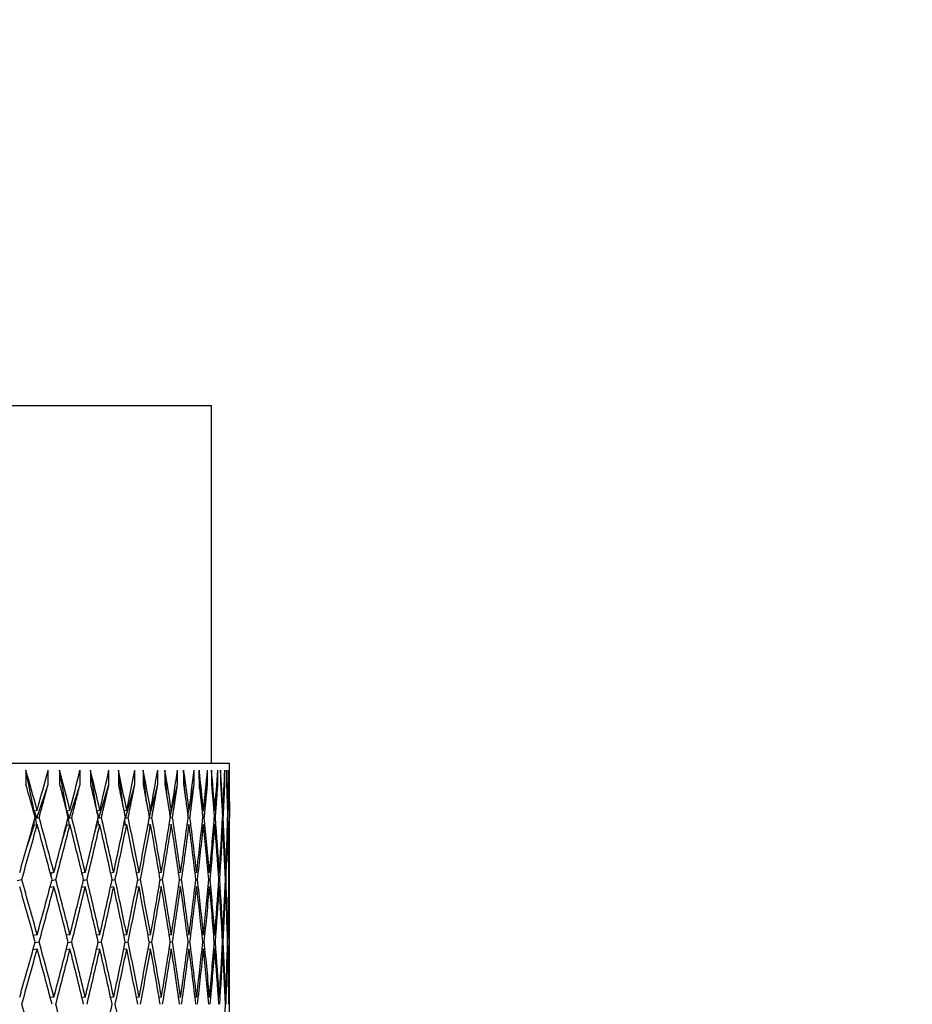
# Model space of a CAD drawing. Units: millimetres. Extents: x 0 to 744, y 0 to 1164.
# Drawn here: x 434 to 446, y 508 to 522 of the extents above; entities that cross this region are included whole.
import ezdxf
from ezdxf import colors
from ezdxf.entities.mleader import LeaderData, LeaderLine
from ezdxf.math import Vec2, Vec3

# ---------------------------------------------------------------- set-up
doc = ezdxf.new("R2010")
doc.units = ezdxf.units.MM
doc.layers.add('DV2_Défaut', color=7, linetype='Continuous')
doc.layers.add('Défaut', color=7, linetype='Continuous')

# ---------------------------------------------------------------- blocks, each defined once
blk = doc.blocks.new('_DOT')
at = {"color": 0}
blk.add_line((0, 0), (-1, 0), dxfattribs=at)
at = {"color": 0, "const_width": 0.333}
blk.add_lwpolyline([(-0.1665, 0, 1), (0.1665, 0, 1)], format="xyb", close=True, dxfattribs=at)
blk = doc.blocks.new('SE1')
at = {"layer": 'DV2_Défaut', "color": 7, "linetype": 'Continuous'}
for p, q in [((391.741, 516.159), (436.241, 516.159)), ((436.241, 511.159), (436.241, 516.159)), ((391.491, 511.159), (436.491, 511.159)), ((433.763, 510.49), (433.647, 511.063)), ((433.647, 511.063), (433.647, 510.863)), ((433.957, 510.863), (433.957, 511.063)), ((434.22, 510.49), (434.118, 511.063)), ((434.118, 511.063), (434.118, 510.863)), ((434.403, 510.863), (434.403, 511.063)), ((434.637, 510.49), (434.549, 511.063)), ((434.549, 511.063), (434.549, 510.863)), ((434.807, 510.863), (434.807, 511.063)), ((435.004, 510.551), (434.939, 511.063)), ((434.939, 511.063), (434.939, 510.863)), ((435.169, 510.863), (435.169, 511.063)), ((435.332, 510.616), (435.286, 511.063)), ((435.286, 511.063), (435.286, 510.863)), ((435.489, 510.863), (435.489, 511.063)), ((435.62, 510.68), (435.59, 511.063)), ((435.59, 511.063), (435.59, 510.863)), ((435.765, 510.863), (435.765, 511.063)), ((435.868, 510.742), (435.851, 511.063)), ((435.851, 511.063), (435.851, 510.863)), ((435.997, 510.863), (435.997, 511.063)), ((436.075, 510.803), (436.068, 511.063)), ((436.068, 511.063), (436.068, 510.863)), ((436.185, 510.863), (436.185, 511.063)), ((436.241, 511.063), (436.241, 510.863)), ((436.329, 510.863), (436.329, 511.063)), ((436.368, 511.063), (436.368, 510.863)), ((436.427, 510.863), (436.427, 511.063)), ((436.451, 511.063), (436.451, 510.863)), ((436.48, 510.863), (436.48, 511.063)), ((436.488, 511.063), (436.488, 510.863)), ((436.491, 510.501), (436.491, 511.159)), ((433.798, 510.392), (433.957, 510.863)), ((434.253, 510.392), (434.403, 510.863)), ((434.667, 510.392), (434.807, 510.863)), ((435.04, 510.392), (435.169, 510.863)), ((435.371, 510.392), (435.489, 510.863)), ((435.663, 510.412), (435.765, 510.863)), ((435.932, 510.54), (435.997, 510.863)), ((436.141, 510.613), (436.185, 510.863)), ((436.301, 510.683), (436.329, 510.863)), ((436.413, 510.751), (436.427, 510.863)), ((436.476, 510.816), (436.48, 510.863)), ((433.804, 510.501), (433.763, 510.49)), ((434.263, 510.501), (434.22, 510.49)), ((434.68, 510.501), (434.637, 510.49)), ((435.056, 510.501), (435.017, 510.491)), ((435.39, 510.501), (435.355, 510.492)), ((435.68, 510.501), (435.65, 510.494)), ((435.927, 510.501), (435.901, 510.495)), ((435.91, 510.431), (435.924, 510.5)), ((436.129, 510.501), (436.109, 510.496)), ((436.113, 510.456), (436.12, 510.499)), ((436.287, 510.501), (436.271, 510.497)), ((436.272, 510.493), (436.273, 510.498)), ((436.4, 510.501), (436.39, 510.498)), ((436.468, 510.501), (436.463, 510.5)), ((436.491, 510.501), (436.49, 510.501)), ((433.763, 510.49), (433.758, 510.467)), ((433.801, 510.3), (433.763, 510.49)), ((433.763, 510.49), (433.798, 510.392)), ((433.763, 510.45), (433.763, 510.49)), ((433.798, 510.392), (433.832, 510.401)), ((434.22, 510.49), (434.218, 510.477)), ((434.234, 510.413), (434.22, 510.49)), ((434.22, 510.49), (434.253, 510.392)), ((434.22, 510.467), (434.22, 510.49)), ((434.255, 510.299), (434.237, 510.399)), ((434.253, 510.392), (434.288, 510.401)), ((434.638, 510.483), (434.637, 510.49)), ((434.637, 510.49), (434.667, 510.392)), ((434.637, 510.49), (434.637, 510.489)), ((434.637, 510.488), (434.637, 510.49)), ((434.667, 510.298), (434.653, 510.384)), ((434.667, 510.392), (434.703, 510.401)), ((435.037, 510.296), (435.028, 510.366)), ((435.03, 510.427), (435.04, 510.392)), ((435.04, 510.392), (435.076, 510.401)), ((435.37, 510.394), (435.371, 510.392)), ((435.371, 510.392), (435.407, 510.401)), ((435.663, 510.393), (435.695, 510.401)), ((435.913, 510.395), (435.94, 510.401)), ((436.118, 510.396), (436.14, 510.401)), ((436.279, 510.397), (436.295, 510.401)), ((436.395, 510.398), (436.405, 510.401)), ((436.465, 510.4), (436.471, 510.401)), ((433.663, 509.996), (433.763, 510.29)), ((433.763, 510.29), (433.763, 510.352)), ((433.804, 510.301), (433.763, 510.29)), ((434.161, 510.104), (434.22, 510.29)), ((434.22, 510.29), (434.22, 510.335)), ((434.263, 510.301), (434.22, 510.29)), ((434.611, 510.203), (434.637, 510.29)), ((434.637, 510.29), (434.637, 510.314)), ((434.68, 510.301), (434.637, 510.29)), ((435.056, 510.301), (435.013, 510.29)), ((435.39, 510.301), (435.352, 510.292)), ((435.365, 510.295), (435.36, 510.34)), ((435.68, 510.301), (435.647, 510.293)), ((435.65, 510.294), (435.649, 510.305)), ((435.927, 510.301), (435.9, 510.295)), ((436.129, 510.301), (436.108, 510.296)), ((436.287, 510.301), (436.271, 510.297)), ((436.4, 510.301), (436.389, 510.298)), ((436.468, 510.301), (436.463, 510.3)), ((436.491, 510.301), (436.49, 510.301)), ((436.491, 508.763), (436.491, 510.301)), ((433.527, 509.519), (433.589, 509.533)), ((434.038, 509.633), (433.988, 509.622)), ((433.997, 509.589), (434.009, 509.627)), ((434.009, 509.521), (434.065, 509.533)), ((434.477, 509.633), (434.431, 509.623)), ((434.435, 509.606), (434.44, 509.625)), ((434.45, 509.522), (434.5, 509.533)), ((434.873, 509.633), (434.832, 509.624)), ((434.85, 509.524), (434.895, 509.533)), ((435.228, 509.633), (435.191, 509.625)), ((435.207, 509.525), (435.247, 509.533)), ((435.54, 509.633), (435.508, 509.627)), ((435.522, 509.526), (435.557, 509.533)), ((435.809, 509.633), (435.781, 509.628)), ((435.794, 509.527), (435.823, 509.533)), ((436.033, 509.633), (436.01, 509.629)), ((436.021, 509.528), (436.045, 509.533)), ((436.214, 509.633), (436.196, 509.63)), ((436.204, 509.529), (436.223, 509.533)), ((436.349, 509.633), (436.336, 509.631)), ((436.343, 509.531), (436.356, 509.533)), ((436.44, 509.633), (436.432, 509.632)), ((436.436, 509.532), (436.444, 509.533)), ((436.485, 509.633), (436.482, 509.633)), ((436.484, 509.533), (436.486, 509.533)), ((434.038, 509.433), (433.982, 509.421)), ((434.477, 509.433), (434.426, 509.422)), ((434.873, 509.433), (434.828, 509.424)), ((435.228, 509.433), (435.188, 509.425)), ((435.54, 509.433), (435.505, 509.426)), ((435.809, 509.433), (435.779, 509.427)), ((436.033, 509.433), (436.009, 509.428)), ((436.214, 509.433), (436.195, 509.429)), ((436.349, 509.433), (436.336, 509.431)), ((436.44, 509.433), (436.432, 509.432)), ((436.485, 509.433), (436.482, 509.433)), ((433.804, 508.763), (433.752, 508.754)), ((434.263, 508.763), (434.214, 508.755)), ((434.68, 508.763), (434.636, 508.756)), ((435.056, 508.763), (435.016, 508.757)), ((435.39, 508.763), (435.354, 508.757)), ((435.68, 508.763), (435.65, 508.758)), ((435.927, 508.763), (435.901, 508.759)), ((436.129, 508.763), (436.109, 508.76)), ((436.287, 508.763), (436.271, 508.761)), ((436.4, 508.763), (436.39, 508.761)), ((436.468, 508.763), (436.463, 508.762)), ((436.491, 508.763), (436.49, 508.763)), ((433.774, 508.653), (433.832, 508.663)), ((434.235, 508.654), (434.288, 508.663)), ((434.655, 508.655), (434.703, 508.663)), ((435.034, 508.656), (435.076, 508.663)), ((435.37, 508.657), (435.407, 508.663)), ((435.664, 508.658), (435.695, 508.663)), ((435.913, 508.659), (435.939, 508.663)), ((436.118, 508.66), (436.139, 508.663)), ((436.279, 508.661), (436.295, 508.663)), ((436.395, 508.661), (436.405, 508.663)), ((436.465, 508.662), (436.471, 508.663)), ((433.804, 508.563), (433.746, 508.553)), ((434.263, 508.563), (434.21, 508.554)), ((434.68, 508.563), (434.632, 508.555)), ((435.056, 508.563), (435.014, 508.556)), ((435.39, 508.563), (435.352, 508.557)), ((435.68, 508.563), (435.648, 508.558)), ((435.927, 508.563), (435.9, 508.559)), ((436.129, 508.563), (436.108, 508.56)), ((436.287, 508.563), (436.271, 508.561)), ((436.4, 508.563), (436.389, 508.561)), ((436.468, 508.563), (436.463, 508.562)), ((436.491, 508.563), (436.49, 508.563)), ((436.491, 507.018), (436.491, 508.563)), ((434.038, 507.891), (433.987, 507.885)), ((434.477, 507.891), (434.43, 507.885)), ((434.873, 507.891), (434.831, 507.886)), ((435.228, 507.891), (435.191, 507.887)), ((435.54, 507.891), (435.507, 507.887)), ((435.809, 507.891), (435.781, 507.888)), ((436.033, 507.891), (436.01, 507.889)), ((436.214, 507.891), (436.196, 507.889)), ((436.349, 507.891), (436.336, 507.89)), ((436.44, 507.891), (436.432, 507.89)), ((436.485, 507.891), (436.482, 507.891))]:
    blk.add_line(p, q, dxfattribs=at)
for centre, radius, start, end in [((358.295, 489.654), 78.334, 15.43413, 15.86109), ((358.295, 489.454), 78.334, 15.51001, 15.86109), ((364.783, 495.915), 71.73, 10.23696, 10.86263)]:
    blk.add_arc(centre, radius, start, end, dxfattribs=at)
for centre, major_axis, ratio, start_param, end_param in [((413.991, 505.27), (16.112, 38.41), 0.408882, -1.266296, -1.251726), ((413.991, 505.27), (-9.69, 38.637), 0.525577, 4.715977, 4.730547), ((413.991, 505.27), (15.386, 38.412), 0.427392, -1.266609, -1.25204), ((413.991, 505.27), (-8.488, 38.702), 0.538408, -1.553692, -1.539122), ((413.991, 505.27), (14.603, 38.424), 0.445492, -1.268446, -1.253876), ((413.991, 505.27), (-7.213, 38.769), 0.549736, -1.538075, -1.523505), ((413.991, 505.27), (13.758, 38.447), 0.463077, -1.271944, -1.257374), ((413.991, 505.27), (-5.868, 38.833), 0.559359, -1.520478, -1.505908), ((413.991, 505.27), (12.847, 38.48), 0.480027, -1.277242, -1.262672), ((413.991, 505.27), (-4.461, 38.889), 0.567083, -1.501121, -1.486551), ((413.991, 505.27), (11.868, 38.524), 0.496203, -1.284467, -1.269897), ((413.991, 505.27), (-3.004, 38.933), 0.572739, -1.480325, -1.465755), ((413.991, 505.27), (10.816, 38.577), 0.511445, -1.29373, -1.27916), ((413.991, 505.27), (-1.512, 38.961), 0.57619, -1.458507, -1.443937), ((413.991, 505.27), (9.69, 38.637), 0.525577, -1.305105, -1.290535), ((413.991, 505.27), (0, 38.971), 0.57735, -1.436157, -1.421587), ((413.991, 505.27), (8.488, 38.702), 0.538408, -1.318621, -1.304051), ((413.991, 505.27), (1.512, 38.961), 0.57619, -1.413807, -1.399237), ((413.991, 505.27), (7.213, 38.769), 0.549736, -1.334239, -1.319669), ((413.991, 505.27), (3.004, 38.933), 0.572739, -1.391989, -1.377419), ((413.991, 505.27), (5.868, 38.833), 0.559359, -1.351836, -1.337266), ((413.991, 505.27), (4.461, 38.889), 0.567083, -1.371193, -1.356623), ((413.991, 505.27), (16.112, 38.41), 0.408882, -1.288736, -1.268885), ((413.991, 505.27), (10.816, -38.577), 0.511445, 1.540569, 1.56042), ((413.991, 505.27), (15.386, 38.412), 0.427392, -1.289049, -1.269199), ((413.991, 505.27), (9.69, -38.637), 0.525577, 1.551945, 1.571795), ((413.991, 505.27), (14.603, 38.424), 0.445492, -1.290886, -1.271035), ((413.991, 505.27), (8.488, -38.702), 0.538408, 1.56546, 1.585311), ((413.991, 505.27), (13.758, 38.447), 0.463077, -1.294384, -1.274533), ((413.991, 505.27), (-7.213, 38.769), 0.549736, 4.722671, 4.742521), ((413.991, 505.27), (12.847, 38.48), 0.480027, -1.299682, -1.279831), ((413.991, 505.27), (-5.868, 38.833), 0.559359, -1.542918, -1.523067), ((413.991, 505.27), (11.868, 38.524), 0.496203, -1.306907, -1.287057), ((413.991, 505.27), (-4.461, 38.889), 0.567083, -1.523561, -1.50371), ((413.991, 505.27), (10.816, 38.577), 0.511445, -1.31617, -1.296319), ((413.991, 505.27), (-3.004, 38.933), 0.572739, -1.502765, -1.482914), ((413.991, 505.27), (9.69, 38.637), 0.525577, -1.327545, -1.307695), ((413.991, 505.27), (-1.512, 38.961), 0.57619, -1.480947, -1.461096), ((413.991, 505.27), (8.488, 38.702), 0.538408, -1.341061, -1.321211), ((413.991, 505.27), (0, 38.971), 0.57735, -1.458597, -1.438746), ((413.991, 505.27), (7.213, 38.769), 0.549736, -1.356679, -1.336828), ((413.991, 505.27), (1.512, 38.961), 0.57619, -1.436247, -1.416396), ((413.991, 505.27), (5.868, 38.833), 0.559359, -1.374276, -1.354425), ((413.991, 505.27), (3.004, 38.933), 0.572739, -1.414428, -1.394578), ((413.991, 505.27), (4.461, 38.889), 0.567083, -1.393633, -1.373782), ((413.991, 505.07), (16.112, 38.41), 0.408882, -1.286154, -1.266296), ((413.991, 505.07), (10.816, -38.577), 0.511445, 1.543151, 1.563009), ((413.991, 505.07), (15.386, 38.412), 0.427392, -1.286467, -1.266609), ((413.991, 505.07), (-9.69, 38.637), 0.525577, 4.696119, 4.715977), ((413.991, 505.07), (14.603, 38.424), 0.445492, -1.288303, -1.268446), ((413.991, 505.07), (-8.488, 38.702), 0.538408, 4.709635, 4.729493), ((413.991, 505.07), (13.758, 38.447), 0.463077, -1.291801, -1.271944), ((413.991, 505.07), (-7.213, 38.769), 0.549736, 4.725253, 4.745111), ((413.991, 505.07), (12.847, 38.48), 0.480027, -1.297099, -1.277242), ((413.991, 505.07), (-5.868, 38.833), 0.559359, -1.540335, -1.520478), ((413.991, 505.07), (11.868, 38.524), 0.496203, -1.304325, -1.284467), ((413.991, 505.07), (-4.461, 38.889), 0.567083, -1.520978, -1.501121), ((413.991, 505.07), (10.816, 38.577), 0.511445, -1.313587, -1.29373), ((413.991, 505.07), (-3.004, 38.933), 0.572739, -1.500183, -1.480325), ((413.991, 505.07), (9.69, 38.637), 0.525577, -1.324963, -1.305105), ((413.991, 505.07), (-1.512, 38.961), 0.57619, -1.478364, -1.458507), ((413.991, 505.07), (8.488, 38.702), 0.538408, -1.338479, -1.318621), ((413.991, 505.07), (0, 38.971), 0.57735, -1.456014, -1.436157), ((413.991, 505.07), (7.213, 38.769), 0.549736, -1.354096, -1.334239), ((413.991, 505.07), (1.512, 38.961), 0.57619, -1.433664, -1.413807), ((413.991, 505.07), (5.868, 38.833), 0.559359, -1.371693, -1.351836), ((413.991, 505.07), (3.004, 38.933), 0.572739, -1.411846, -1.391988), ((413.991, 505.07), (4.461, 38.889), 0.567083, -1.39105, -1.371193), ((413.991, 505.27), (11.868, -38.524), 0.496203, 1.508867, 1.528724), ((413.991, 505.27), (15.386, 38.412), 0.427392, -1.311489, -1.291632), ((413.991, 505.27), (10.816, -38.577), 0.511445, 1.518129, 1.537987), ((413.991, 505.27), (14.603, 38.424), 0.445492, -1.313325, -1.293468), ((413.991, 505.27), (9.69, -38.637), 0.525577, 1.529505, 1.549362), ((413.991, 505.27), (13.758, 38.447), 0.463077, -1.316824, -1.296966), ((413.991, 505.27), (8.488, -38.702), 0.538408, 1.543021, 1.562878), ((413.991, 505.27), (12.847, 38.48), 0.480027, -1.322121, -1.302264), ((413.991, 505.27), (7.213, -38.769), 0.549736, 1.558638, 1.578496), ((413.991, 505.27), (11.868, 38.524), 0.496203, -1.329347, -1.309489), ((413.991, 505.27), (-5.868, 38.833), 0.559359, 4.717828, 4.737685), ((413.991, 505.27), (10.816, 38.577), 0.511445, -1.33861, -1.318752), ((413.991, 505.27), (-4.461, 38.889), 0.567083, 4.737185, 4.757043), ((413.991, 505.27), (9.69, 38.637), 0.525577, -1.349985, -1.330127), ((413.991, 505.27), (-3.004, 38.933), 0.572739, -1.525205, -1.505347), ((413.991, 505.27), (8.488, 38.702), 0.538408, -1.363501, -1.343643), ((413.991, 505.27), (-1.512, 38.961), 0.57619, -1.503386, -1.483529), ((413.991, 505.27), (7.213, 38.769), 0.549736, -1.379119, -1.359261), ((413.991, 505.27), (0, 38.971), 0.57735, -1.481037, -1.461179), ((413.991, 505.27), (5.868, 38.833), 0.559359, -1.396716, -1.376858), ((413.991, 505.27), (1.512, 38.961), 0.57619, -1.458687, -1.438829), ((413.991, 505.27), (4.461, 38.889), 0.567083, -1.416073, -1.396215), ((413.991, 505.27), (3.004, 38.933), 0.572739, -1.436868, -1.417011), ((413.991, 505.07), (11.868, -38.524), 0.496203, 1.511443, 1.531307), ((413.991, 505.07), (15.386, 38.412), 0.427392, -1.308913, -1.289049), ((413.991, 505.07), (10.816, -38.577), 0.511445, 1.520706, 1.540569), ((413.991, 505.07), (14.603, 38.424), 0.445492, -1.310749, -1.290886), ((413.991, 505.07), (9.69, -38.637), 0.525577, 1.532081, 1.551945), ((413.991, 505.07), (13.758, 38.447), 0.463077, -1.314247, -1.294384), ((413.991, 505.07), (8.488, -38.702), 0.538408, 1.545597, 1.56546), ((413.991, 505.07), (12.847, 38.48), 0.480027, -1.319545, -1.299682), ((413.991, 505.07), (11.868, 38.524), 0.496203, -1.326771, -1.306907), ((413.991, 505.07), (-5.868, 38.833), 0.559359, 4.720404, 4.740268), ((413.991, 505.07), (10.816, 38.577), 0.511445, -1.336033, -1.31617), ((413.991, 505.07), (-4.461, 38.889), 0.567083, -1.543424, -1.523561), ((413.991, 505.07), (9.69, 38.637), 0.525577, -1.347409, -1.327545), ((413.991, 505.07), (-3.004, 38.933), 0.572739, -1.522628, -1.502765), ((413.991, 505.07), (8.488, 38.702), 0.538408, -1.360925, -1.341061), ((413.991, 505.07), (-1.512, 38.961), 0.57619, -1.50081, -1.480947), ((413.991, 505.07), (7.213, 38.769), 0.549736, -1.376542, -1.356679), ((413.991, 505.07), (0, 38.971), 0.57735, -1.47846, -1.458597), ((413.991, 505.07), (5.868, 38.833), 0.559359, -1.394139, -1.374276), ((413.991, 505.07), (1.512, 38.961), 0.57619, -1.45611, -1.436247), ((413.991, 505.07), (4.461, 38.889), 0.567083, -1.413496, -1.393633), ((413.991, 505.07), (3.004, 38.933), 0.572739, -1.434292, -1.414428), ((413.991, 505.27), (15.386, 38.412), 0.427392, -1.333929, -1.314066), ((413.991, 505.27), (11.868, -38.524), 0.496203, 1.486427, 1.50629), ((413.991, 505.27), (14.603, 38.424), 0.445492, -1.335765, -1.315902), ((413.991, 505.27), (10.816, -38.577), 0.511445, 1.495689, 1.515553), ((413.991, 505.27), (13.758, 38.447), 0.463077, -1.339264, -1.3194), ((413.991, 505.27), (9.69, -38.637), 0.525577, 1.507065, 1.526928), ((413.991, 505.27), (12.847, 38.48), 0.480027, -1.344561, -1.324698), ((413.991, 505.27), (8.488, -38.702), 0.538408, 1.520581, 1.540444), ((413.991, 505.27), (11.868, 38.524), 0.496203, -1.351787, -1.331924), ((413.991, 505.27), (7.213, -38.769), 0.549736, 1.536198, 1.556062), ((413.991, 505.27), (10.816, 38.577), 0.511445, -1.36105, -1.341186), ((413.991, 505.27), (5.868, -38.833), 0.559359, 1.553795, 1.573659), ((413.991, 505.27), (9.69, 38.637), 0.525577, -1.372425, -1.352561), ((413.991, 505.27), (-4.461, 38.889), 0.567083, 4.714745, 4.734608), ((413.991, 505.27), (8.488, 38.702), 0.538408, -1.385941, -1.366077), ((413.991, 505.27), (-3.004, 38.933), 0.572739, 4.735541, 4.755404), ((413.991, 505.27), (7.213, 38.769), 0.549736, -1.401559, -1.381695), ((413.991, 505.27), (-1.512, 38.961), 0.57619, -1.525826, -1.505963), ((413.991, 505.27), (5.868, 38.833), 0.559359, -1.419156, -1.399292), ((413.991, 505.27), (0, 38.971), 0.57735, -1.503476, -1.483613), ((413.991, 505.27), (4.461, 38.889), 0.567083, -1.438513, -1.418649), ((413.991, 505.27), (1.512, 38.961), 0.57619, -1.481127, -1.461263), ((413.991, 505.27), (3.004, 38.933), 0.572739, -1.459308, -1.439445), ((413.991, 505.07), (15.386, 38.412), 0.427392, -1.331357, -1.311489), ((413.991, 505.07), (11.868, -38.524), 0.496203, 1.488999, 1.508867), ((413.991, 505.07), (14.603, 38.424), 0.445492, -1.333194, -1.313325), ((413.991, 505.07), (10.816, -38.577), 0.511445, 1.498261, 1.518129), ((413.991, 505.07), (13.758, 38.447), 0.463077, -1.336692, -1.316824), ((413.991, 505.07), (9.69, -38.637), 0.525577, 1.509636, 1.529505), ((413.991, 505.07), (12.847, 38.48), 0.480027, -1.34199, -1.322121), ((413.991, 505.07), (8.488, -38.702), 0.538408, 1.523152, 1.543021), ((413.991, 505.07), (11.868, 38.524), 0.496203, -1.349215, -1.329347), ((413.991, 505.07), (7.213, -38.769), 0.549736, 1.53877, 1.558638), ((413.991, 505.07), (10.816, 38.577), 0.511445, -1.358478, -1.33861), ((413.991, 505.07), (-5.868, 38.833), 0.559359, 4.69796, 4.717828), ((413.991, 505.07), (9.69, 38.637), 0.525577, -1.369853, -1.349985), ((413.991, 505.07), (-4.461, 38.889), 0.567083, 4.717317, 4.737185), ((413.991, 505.07), (8.488, 38.702), 0.538408, -1.383369, -1.363501), ((413.991, 505.07), (-3.004, 38.933), 0.572739, 4.738113, 4.757981), ((413.991, 505.07), (7.213, 38.769), 0.549736, -1.398987, -1.379119), ((413.991, 505.07), (-1.512, 38.961), 0.57619, -1.523255, -1.503386), ((413.991, 505.07), (5.868, 38.833), 0.559359, -1.416584, -1.396716), ((413.991, 505.07), (0, 38.971), 0.57735, -1.500905, -1.481037), ((413.991, 505.07), (4.461, 38.889), 0.567083, -1.435941, -1.416073), ((413.991, 505.07), (1.512, 38.961), 0.57619, -1.478555, -1.458687), ((413.991, 505.07), (3.004, 38.933), 0.572739, -1.456736, -1.436868), ((413.991, 505.27), (12.847, -38.48), 0.480027, 1.456761, 1.476629), ((413.991, 505.27), (11.868, -38.524), 0.496203, 1.463987, 1.483855), ((413.991, 505.27), (12.847, 38.48), 0.480027, -1.367001, -1.347133), ((413.991, 505.27), (9.69, -38.637), 0.525577, 1.484625, 1.504493), ((413.991, 505.27), (4.461, 38.889), 0.567083, -1.460952, -1.441084)]:
    blk.add_ellipse(centre, major_axis=major_axis, ratio=ratio, start_param=start_param, end_param=end_param, dxfattribs=at)
for points in [[(433.832, 510.401), (433.895, 510.632), (433.957, 510.863)], [(434.118, 510.863), (434.178, 510.632), (434.237, 510.401)], [(434.288, 510.401), (434.346, 510.632), (434.403, 510.863)], [(434.549, 510.863), (434.604, 510.632), (434.657, 510.401)], [(434.703, 510.401), (434.756, 510.632), (434.807, 510.863)], [(434.939, 510.863), (434.988, 510.632), (435.036, 510.401)], [(435.076, 510.401), (435.123, 510.632), (435.169, 510.863)], [(435.286, 510.863), (435.329, 510.632), (435.371, 510.401)], [(435.407, 510.401), (435.449, 510.632), (435.489, 510.863)], [(435.59, 510.863), (435.628, 510.632), (435.664, 510.401)], [(435.695, 510.401), (435.731, 510.632), (435.765, 510.863)], [(435.851, 510.863), (435.883, 510.632), (435.914, 510.401)], [(435.94, 510.401), (435.969, 510.632), (435.997, 510.863)], [(436.068, 510.863), (436.094, 510.632), (436.119, 510.401)], [(436.14, 510.401), (436.163, 510.632), (436.185, 510.863)], [(436.241, 510.863), (436.261, 510.632), (436.279, 510.401)], [(436.295, 510.401), (436.313, 510.632), (436.329, 510.863)], [(436.368, 510.863), (436.382, 510.632), (436.395, 510.401)], [(436.405, 510.401), (436.417, 510.632), (436.427, 510.863)], [(436.451, 510.863), (436.459, 510.632), (436.465, 510.401)], [(436.471, 510.401), (436.476, 510.632), (436.48, 510.863)], [(436.488, 510.863), (436.49, 510.632), (436.491, 510.401)]]:
    blk.add_open_spline(points, degree=2, dxfattribs=at)

msp = doc.modelspace()

# ---------------------------------------------------------------- block references
at = {"layer": 'Défaut'}
msp.add_blockref('SE1', (0, 0), dxfattribs=at)

# ---------------------------------------------------------------- leaders
at = {"layer": 'Défaut', "color": 7, "linetype": 'Continuous'}
ml = msp.add_multileader_mtext('Standard', dxfattribs=at)
ml.set_content('{\\pxsm0.9;\\fSolid Edge ISO|b1||i0||c0|p34;\\W1.;21/07/2016\\P}', color=256)
ml.set_leader_properties()
ml.set_arrow_properties(name='DOT')
ml.build(insert=Vec2(0, 0))
ml.multileader.update_dxf_attribs({"leader_type": 0, "dogleg_length": 0, "arrow_head_size": 12})
ctx = ml.context
ctx.base_point, ctx.char_height, ctx.arrow_head_size, ctx.landing_gap_size = Vec3(656.602, 1156.973), 12, 12, 4.2
notes = []
notes.append((ctx, [(0, (0, 0, 0), (0, 0), (1, 0), 1, [])]))
ctx.mtext.insert = Vec3(658.602, 1163.093)
for ctx, leaders in notes:
    for number, flags, end, landing, length, lines in leaders:
        leader = LeaderData()
        leader.index, (leader.has_last_leader_line, leader.has_dogleg_vector, leader.attachment_direction) = number, flags
        leader.last_leader_point, leader.dogleg_vector, leader.dogleg_length = Vec3(end), Vec3(landing), length
        for number, points, colour, breaks in lines:
            line = LeaderLine()
            line.index, line.vertices, line.color, line.breaks = number, Vec3.list(points), colors.encode_raw_color(colour), breaks
            leader.lines.append(line)
        ctx.leaders.append(leader)

doc.saveas('drawing.dxf')
